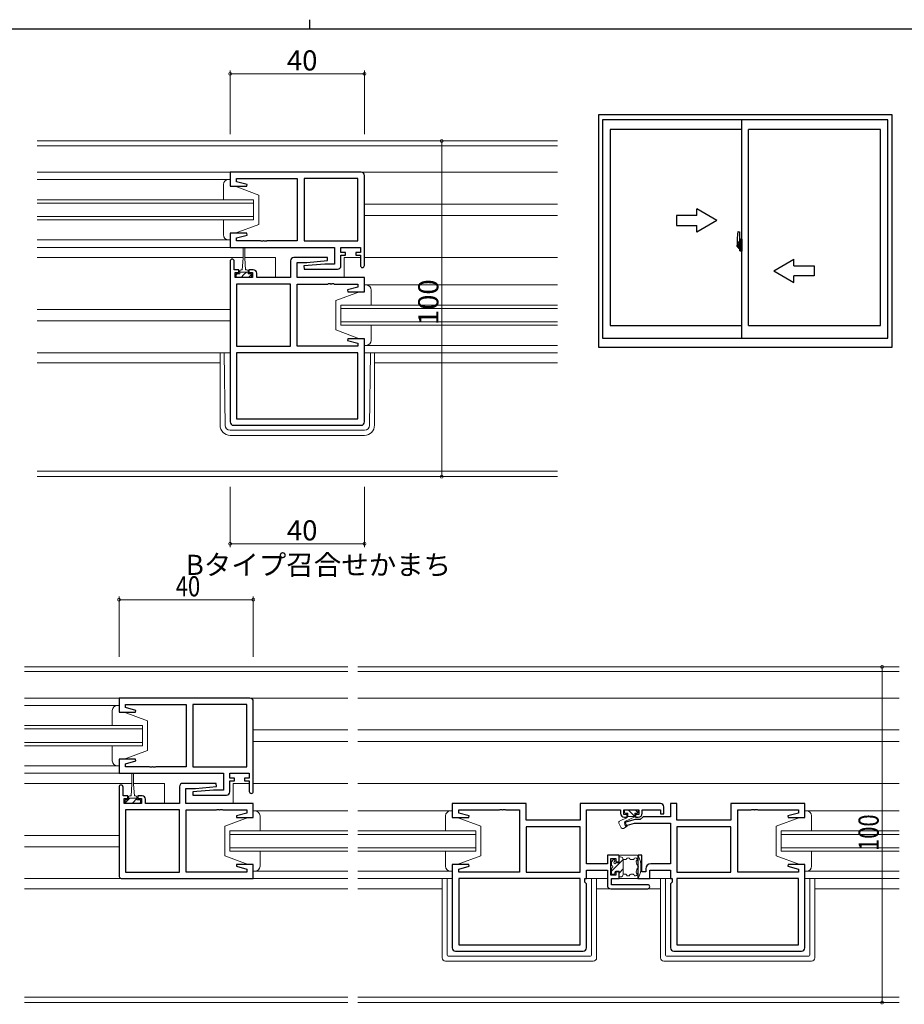
# Model space of a CAD drawing. Extents: x 0 to 793, y 0 to 564.
# Drawn here: x 301 to 565, y 271 to 564 of the extents above; entities that cross this region are included whole.
import ezdxf

# ---------------------------------------------------------------- set-up
doc = ezdxf.new("R2010")
doc.units = 0
doc.linetypes.add('YCENTER_1', pattern=[13, 10, -1, 1, -1])
for name, color, linetype in [('USER1', 3, 'CONTINUOUS'), ('YKK_A1', 4, 'CONTINUOUS'), ('YKK_ZWAK', 7, 'CONTINUOUS')]:
    doc.layers.add(name, color=color, linetype=linetype)
for name, color, linetype, lineweight in [('YKK_11', 7, 'CONTINUOUS', 30), ('YKK_12', 2, 'CONTINUOUS', 13), ('YKK_13', 4, 'CONTINUOUS', 13), ('YKK_D', 6, 'CONTINUOUS', 13)]:
    doc.layers.add(name, color=color, linetype=linetype, lineweight=lineweight)
doc.styles.get("Standard").update_dxf_attribs({"font": 'ROMANS.SHX', "bigfont": 'EXTFONT.SHX'})

# ---------------------------------------------------------------- blocks, each defined once
blk = doc.blocks.new('A201')
at = {"layer": 'YKK_ZWAK', "color": 8, "linetype": 'Continuous'}
blk.add_line((296.01, 412), (296.01, 410), dxfattribs=at)
at = {"layer": 'YKK_ZWAK', "color": 254, "linetype": 'Continuous'}
blk.add_line((571, 410), (21, 410), dxfattribs=at)

msp = doc.modelspace()

# ---------------------------------------------------------------- linework, layer by layer
at = {"layer": 'YKK_11', "color": 0, "linetype": 'ByBlock', "lineweight": -2, "ltscale": 0.5}
for p, q in [((403.15, 518.77), (364.15, 518.77)), ((364.15, 518.77), (364.15, 514.57)), ((366.08, 516.84), (384.15, 516.84)), ((366.08, 515.92), (366.08, 516.84)), ((384.15, 516.84), (384.15, 498.3)), ((386.15, 516.84), (386.15, 498.3)), ((402.22, 516.84), (386.15, 516.84)), ((402.22, 498.3), (402.22, 516.84)), ((402.22, 498.3), (402.22, 516.84)), ((404.15, 490.97), (404.15, 517.77)), ((364.15, 514.57), (369.12, 514.57)), ((369.18, 515.09), (366.08, 515.92)), ((369.12, 514.57), (369.18, 515.09)), ((369.12, 500.57), (364.15, 500.57)), ((364.15, 500.57), (364.15, 496.37)), ((366.08, 499.22), (369.18, 500.05)), ((366.08, 498.3), (366.08, 499.22)), ((369.18, 500.05), (369.12, 500.57)), ((364.15, 496.37), (395.22, 496.37)), ((373.2, 498.3), (366.08, 498.3)), ((373.38, 498.18), (373.2, 498.3)), ((373.93, 498.18), (373.38, 498.18)), ((374.11, 498.3), (373.93, 498.18)), ((374.2, 498.3), (374.11, 498.3)), ((374.38, 498.18), (374.2, 498.3)), ((374.93, 498.18), (374.38, 498.18)), ((375.11, 498.3), (374.93, 498.18)), ((384.15, 498.3), (375.11, 498.3)), ((386.15, 498.3), (402.22, 498.3)), ((395.22, 496.37), (395.22, 491.37)), ((397.15, 496.37), (402.95, 496.37)), ((397.15, 494.87), (397.15, 496.37)), ((402.95, 496.37), (402.95, 494.87)), ((393.13, 493.37), (383.15, 493.37)), ((393.17, 492.42), (393.13, 493.37)), ((398.55, 494.87), (397.15, 494.87)), ((397.15, 494.07), (398.55, 494.07)), ((397.15, 490.87), (397.15, 494.07)), ((398.55, 494.07), (398.55, 494.87)), ((402.95, 494.87), (401.55, 494.87)), ((401.55, 494.87), (401.55, 494.07)), ((401.55, 494.07), (402.95, 494.07)), ((402.95, 494.07), (402.95, 490.97)), ((364.15, 492.27), (364.15, 444.37)), ((365.35, 489.67), (365.35, 492.27)), ((382.15, 492.37), (382.15, 487.37)), ((384.08, 487.37), (384.08, 491.87)), ((384.08, 491.87), (386.96, 491.87)), ((392.35, 491.37), (386.13, 490.83)), ((386.13, 490.83), (386.18, 489.87)), ((386.18, 489.87), (396.15, 489.87)), ((386.96, 491.87), (393.17, 492.42)), ((395.22, 491.37), (392.35, 491.37)), ((366.75, 489.67), (365.35, 489.67)), ((365.65, 488.87), (366.75, 488.87)), ((365.65, 487.37), (365.65, 488.87)), ((370.85, 487.37), (365.65, 487.37)), ((366.75, 488.87), (366.75, 489.67)), ((371.05, 489.67), (369.75, 489.67)), ((369.75, 489.67), (369.75, 488.87)), ((369.75, 488.87), (370.85, 488.87)), ((370.85, 488.87), (370.85, 487.37)), ((372.05, 487.37), (372.05, 488.67)), ((382.15, 487.37), (372.05, 487.37)), ((404.15, 487.37), (384.08, 487.37)), ((404.15, 483.17), (404.15, 487.37)), ((382.15, 485.44), (366.08, 485.44)), ((366.08, 485.44), (366.08, 466.9)), ((382.15, 466.9), (382.15, 485.44)), ((382.15, 466.9), (382.15, 485.44)), ((384.15, 466.9), (384.15, 485.44)), ((384.15, 485.44), (393.2, 485.44)), ((393.2, 485.44), (393.38, 485.56)), ((393.38, 485.56), (393.93, 485.56)), ((393.93, 485.56), (394.11, 485.44)), ((394.11, 485.44), (394.2, 485.44)), ((394.2, 485.44), (394.38, 485.56)), ((394.38, 485.56), (394.93, 485.56)), ((394.93, 485.56), (395.11, 485.44)), ((395.11, 485.44), (402.22, 485.44)), ((402.22, 484.52), (399.13, 483.69)), ((402.22, 485.44), (402.22, 484.52)), ((399.13, 483.69), (399.19, 483.17)), ((399.19, 483.17), (404.15, 483.17)), ((366.08, 466.9), (382.15, 466.9)), ((402.22, 466.9), (384.15, 466.9)), ((399.19, 469.17), (399.13, 468.65)), ((399.13, 468.65), (402.22, 467.82)), ((404.15, 469.17), (399.19, 469.17)), ((402.22, 467.82), (402.22, 466.9)), ((404.15, 444.37), (404.15, 469.17)), ((366.08, 464.97), (366.08, 445.3)), ((402.22, 464.97), (366.08, 464.97)), ((402.22, 464.97), (366.08, 464.97)), ((402.22, 445.3), (402.22, 464.97)), ((365.15, 443.37), (403.15, 443.37)), ((366.08, 445.3), (402.22, 445.3)), ((370.05, 362.1), (331.05, 362.1)), ((331.05, 362.1), (331.05, 357.9)), ((371.05, 334.3), (371.05, 361.1)), ((331.05, 357.9), (336.01, 357.9)), ((332.98, 360.17), (351.05, 360.17)), ((332.98, 359.25), (332.98, 360.17)), ((336.08, 358.42), (332.98, 359.25)), ((336.01, 357.9), (336.08, 358.42)), ((351.05, 360.17), (351.05, 341.63)), ((369.12, 360.17), (353.05, 360.17)), ((353.05, 360.17), (353.05, 341.63)), ((369.12, 341.63), (369.12, 360.17)), ((369.12, 341.63), (369.12, 360.17)), ((336.01, 343.9), (331.05, 343.9)), ((331.05, 343.9), (331.05, 339.7)), ((332.98, 342.55), (336.08, 343.38)), ((336.08, 343.38), (336.01, 343.9)), ((332.98, 341.63), (332.98, 342.55)), ((340.09, 341.63), (332.98, 341.63)), ((340.28, 341.51), (340.09, 341.63)), ((340.82, 341.51), (340.28, 341.51)), ((341.01, 341.63), (340.82, 341.51)), ((341.09, 341.63), (341.01, 341.63)), ((341.28, 341.51), (341.09, 341.63)), ((341.82, 341.51), (341.28, 341.51)), ((342.01, 341.63), (341.82, 341.51)), ((351.05, 341.63), (342.01, 341.63)), ((353.05, 341.63), (369.12, 341.63)), ((331.05, 339.7), (362.12, 339.7)), ((362.12, 339.7), (362.12, 334.7)), ((364.05, 339.7), (369.85, 339.7)), ((364.05, 338.2), (364.05, 339.7)), ((365.45, 338.2), (364.05, 338.2)), ((364.05, 334.2), (364.05, 337.4)), ((364.05, 337.4), (365.45, 337.4)), ((365.45, 337.4), (365.45, 338.2)), ((368.45, 338.2), (368.45, 337.4)), ((369.85, 338.2), (368.45, 338.2)), ((368.45, 337.4), (369.85, 337.4)), ((369.85, 339.7), (369.85, 338.2)), ((369.85, 337.4), (369.85, 334.3)), ((331.05, 335.6), (331.05, 309.3)), ((332.25, 333), (332.25, 335.6)), ((349.05, 335.7), (349.05, 330.7)), ((360.03, 336.7), (350.05, 336.7)), ((350.98, 335.2), (353.86, 335.2)), ((350.98, 330.7), (350.98, 335.2)), ((359.24, 334.7), (353.03, 334.16)), ((353.86, 335.2), (360.07, 335.74)), ((362.12, 334.7), (359.24, 334.7)), ((360.07, 335.74), (360.03, 336.7)), ((333.65, 333), (332.25, 333)), ((332.55, 332.2), (333.65, 332.2)), ((332.55, 330.7), (332.55, 332.2)), ((333.65, 332.2), (333.65, 333)), ((336.65, 333), (336.65, 332.2)), ((337.95, 333), (336.65, 333)), ((336.65, 332.2), (337.75, 332.2)), ((337.75, 332.2), (337.75, 330.7)), ((338.95, 330.7), (338.95, 332)), ((353.03, 334.16), (353.07, 333.2)), ((353.07, 333.2), (363.05, 333.2)), ((337.75, 330.7), (332.55, 330.7)), ((349.05, 328.77), (332.98, 328.77)), ((332.98, 328.77), (332.98, 310.23)), ((349.05, 330.7), (338.95, 330.7)), ((349.05, 310.23), (349.05, 328.77)), ((349.05, 310.23), (349.05, 328.77)), ((371.05, 330.7), (350.98, 330.7)), ((351.05, 310.23), (351.05, 328.77)), ((351.05, 328.77), (360.09, 328.77)), ((360.09, 328.77), (360.28, 328.89)), ((360.28, 328.89), (360.82, 328.89)), ((360.82, 328.89), (361.01, 328.77)), ((361.01, 328.77), (361.09, 328.77)), ((361.09, 328.77), (361.28, 328.89)), ((361.28, 328.89), (361.82, 328.89)), ((361.82, 328.89), (362.01, 328.77)), ((362.01, 328.77), (369.12, 328.77)), ((369.12, 328.77), (369.12, 327.85)), ((371.05, 326.5), (371.05, 330.7)), ((452.3, 330.7), (430.3, 330.7)), ((430.3, 330.7), (430.3, 326.5)), ((432.23, 328.77), (444.34, 328.77)), ((432.23, 327.85), (432.23, 328.77)), ((444.34, 328.77), (444.53, 328.89)), ((444.53, 328.89), (445.07, 328.89)), ((445.07, 328.89), (445.26, 328.77)), ((445.26, 328.77), (445.34, 328.77)), ((445.34, 328.77), (445.53, 328.89)), ((445.53, 328.89), (446.07, 328.89)), ((446.07, 328.89), (446.26, 328.77)), ((446.26, 328.77), (450.3, 328.77)), ((450.3, 328.77), (450.3, 310.23)), ((452.3, 325.7), (452.3, 330.7)), ((468.37, 330.7), (468.37, 325.7)), ((492.3, 330.7), (468.37, 330.7)), ((470.3, 312.73), (470.3, 328.77)), ((470.3, 328.77), (480.4, 328.77)), ((480.4, 328.77), (480.4, 327.8)), ((481.4, 328.77), (485.9, 328.77)), ((481.4, 327.4), (481.4, 328.77)), ((485.9, 328.77), (485.9, 327.4)), ((486.9, 328.77), (492.3, 328.77)), ((486.9, 327.8), (486.9, 328.77)), ((492.3, 328.77), (492.3, 327.6)), ((493.3, 327.6), (493.3, 329.7)), ((495.3, 330.7), (495.3, 326.73)), ((497.23, 330.7), (495.3, 330.7)), ((497.23, 325.7), (497.23, 330.7)), ((535.3, 330.7), (513.3, 330.7)), ((513.3, 330.7), (513.3, 325.7)), ((515.3, 310.23), (515.3, 328.77)), ((515.3, 328.77), (519.34, 328.77)), ((519.34, 328.77), (519.53, 328.89)), ((519.53, 328.89), (520.07, 328.89)), ((520.07, 328.89), (520.26, 328.77)), ((520.26, 328.77), (520.34, 328.77)), ((520.34, 328.77), (520.53, 328.89)), ((520.53, 328.89), (521.07, 328.89)), ((521.07, 328.89), (521.26, 328.77)), ((521.26, 328.77), (533.37, 328.77)), ((533.37, 328.77), (533.37, 327.85)), ((535.3, 326.5), (535.3, 330.7)), ((369.12, 327.85), (366.02, 327.02)), ((366.02, 327.02), (366.09, 326.5)), ((366.09, 326.5), (371.05, 326.5)), ((430.3, 326.5), (435.26, 326.5)), ((435.33, 327.02), (432.23, 327.85)), ((435.26, 326.5), (435.33, 327.02)), ((468.37, 325.7), (452.3, 325.7)), ((482.4, 327.4), (481.4, 327.4)), ((484.81, 325.9), (481.57, 325.03)), ((481.6, 326.6), (482.4, 326.6)), ((482.4, 326.6), (482.4, 327.4)), ((486.3, 325.9), (484.81, 325.9)), ((484.9, 327.4), (484.9, 326.6)), ((485.9, 327.4), (484.9, 327.4)), ((484.9, 326.6), (485.7, 326.6)), ((487.13, 326.73), (486.3, 325.9)), ((495.3, 326.73), (487.13, 326.73)), ((492.3, 327.6), (493.3, 327.6)), ((513.3, 325.7), (497.23, 325.7)), ((533.37, 327.85), (530.27, 327.02)), ((530.27, 327.02), (530.34, 326.5)), ((530.34, 326.5), (535.3, 326.5)), ((468.37, 323.77), (452.3, 323.77)), ((468.37, 323.77), (452.3, 323.77)), ((452.3, 323.77), (452.3, 310.23)), ((468.37, 310.23), (468.37, 323.77)), ((481.57, 325.03), (481.83, 324.07)), ((481.83, 324.07), (484.56, 324.8)), ((484.56, 324.8), (495.3, 324.8)), ((495.3, 324.8), (495.3, 312.73)), ((513.3, 323.77), (497.23, 323.77)), ((513.3, 323.77), (497.23, 323.77)), ((497.23, 323.77), (497.23, 310.23)), ((513.3, 310.23), (513.3, 323.77)), ((476.5, 315.3), (476.5, 312.73)), ((480, 315.3), (476.5, 315.3)), ((477.5, 314.3), (479, 314.3)), ((477.5, 309.3), (477.5, 314.3)), ((479, 314.3), (479, 313.3)), ((480, 313.3), (480, 315.3)), ((485.6, 315.3), (485.6, 308.3)), ((486.8, 315.3), (485.6, 315.3)), ((486.8, 310.3), (486.8, 315.3)), ((366.09, 312.5), (366.02, 311.98)), ((366.02, 311.98), (369.12, 311.15)), ((371.05, 312.5), (366.09, 312.5)), ((369.12, 311.15), (369.12, 310.23)), ((371.05, 308.3), (371.05, 312.5)), ((430.3, 312.5), (430.3, 287.7)), ((435.26, 312.5), (430.3, 312.5)), ((432.23, 311.15), (435.33, 311.98)), ((432.23, 310.23), (432.23, 311.15)), ((435.33, 311.98), (435.26, 312.5)), ((476.5, 312.73), (470.3, 312.73)), ((479, 313.3), (480, 313.3)), ((487.9, 311.23), (487.9, 310.3)), ((495.3, 312.73), (489.4, 312.73)), ((530.34, 312.5), (530.27, 311.98)), ((530.27, 311.98), (533.37, 311.15)), ((535.3, 312.5), (530.34, 312.5)), ((533.37, 311.15), (533.37, 310.23)), ((535.3, 287.7), (535.3, 312.5)), ((332.05, 308.3), (371.05, 308.3)), ((332.98, 310.23), (349.05, 310.23)), ((369.12, 310.23), (351.05, 310.23)), ((450.3, 310.23), (432.23, 310.23)), ((468.37, 308.3), (432.23, 308.3)), ((468.37, 308.3), (432.23, 308.3)), ((432.23, 308.3), (432.23, 288.63)), ((452.3, 310.23), (468.37, 310.23)), ((468.37, 288.63), (468.37, 308.3)), ((469.77, 308.3), (470.3, 308.3)), ((469.77, 307.3), (469.77, 308.3)), ((470.3, 310.8), (476.5, 310.8)), ((470.3, 308.3), (470.3, 310.8)), ((476.5, 310.8), (476.5, 306.3)), ((479, 309.3), (477.5, 309.3)), ((477.7, 306.5), (477.7, 308.3)), ((477.7, 308.3), (480, 308.3)), ((479, 310.3), (479, 309.3)), ((480, 310.3), (479, 310.3)), ((480, 308.3), (480, 310.3)), ((485.6, 308.3), (489.1, 308.3)), ((487.9, 310.3), (486.8, 310.3)), ((489.1, 310.8), (495.3, 310.8)), ((489.1, 308.3), (489.1, 310.8)), ((495.3, 310.8), (495.3, 308.3)), ((495.3, 308.3), (495.83, 308.3)), ((495.83, 308.3), (495.83, 307.3)), ((497.23, 310.23), (513.3, 310.23)), ((533.37, 308.3), (497.23, 308.3)), ((533.37, 308.3), (497.23, 308.3)), ((497.23, 308.3), (497.23, 288.63)), ((533.37, 310.23), (515.3, 310.23)), ((533.37, 288.63), (533.37, 308.3)), ((470.3, 306.77), (469.77, 307.3)), ((470.3, 287.7), (470.3, 306.77)), ((477.5, 305.3), (488.5, 305.3)), ((488.5, 306.5), (477.7, 306.5)), ((495.83, 307.3), (495.3, 306.77)), ((495.3, 306.77), (495.3, 287.7)), ((432.23, 288.63), (468.37, 288.63)), ((497.23, 288.63), (533.37, 288.63)), ((431.3, 286.7), (469.3, 286.7)), ((496.3, 286.7), (534.3, 286.7))]:
    msp.add_line(p, q, dxfattribs=at)
for centre, radius, start, end in [((403.15, 517.77), 1, 0, 90), ((364.75, 492.27), 0.6, 360, 180), ((383.15, 492.37), 1, 90, 180), ((396.15, 490.87), 1, 270, 360), ((403.55, 490.97), 0.6, 180, 0), ((371.05, 488.67), 1, 0, 90), ((365.15, 444.37), 1, 180, 270), ((403.15, 444.37), 1, 270, 360), ((370.05, 361.1), 1, 0, 90), ((331.65, 335.6), 0.6, 360, 180), ((350.05, 335.7), 1, 90, 180), ((337.95, 332), 1, 0, 90), ((363.05, 334.2), 1, 270, 360), ((370.45, 334.3), 0.6, 180, 0), ((492.3, 329.7), 1, 0, 90), ((481.6, 327.8), 1.2, 180, 270), ((485.7, 327.8), 1.2, 270, 360), ((489.4, 311.23), 1.5, 90, 180), ((332.05, 309.3), 1, 180, 270), ((477.5, 306.3), 1, 180, 270), ((488.5, 305.9), 0.6, 270, 90), ((431.3, 287.7), 1, 180, 270), ((469.3, 287.7), 1, 270, 360), ((496.3, 287.7), 1, 180, 270), ((534.3, 287.7), 1, 270, 360)]:
    msp.add_arc(centre, radius, start, end, dxfattribs=at)
at = {"layer": 'YKK_12', "ltscale": 1.5}
for p, q in [((306.65, 528.07), (461.65, 528.07)), ((461.65, 526.67), (306.65, 526.67)), ((306.65, 518.77), (364.65, 518.77)), ((403.15, 518.77), (461.65, 518.77)), ((371.15, 510.57), (306.65, 510.57)), ((371.15, 504.57), (371.15, 510.57)), ((306.65, 509.57), (371.15, 509.57)), ((404.15, 509.27), (461.65, 509.27)), ((371.15, 505.57), (306.65, 505.57)), ((306.65, 504.57), (371.15, 504.57)), ((404.15, 505.87), (461.65, 505.87)), ((364.65, 496.37), (306.65, 496.37)), ((306.65, 493.37), (368, 493.37)), ((368.5, 493.37), (377.65, 493.37)), ((377.65, 493.37), (377.65, 487.37)), ((398.15, 493.37), (398.15, 487.37)), ((398.15, 493.37), (402.95, 493.37)), ((404.15, 493.37), (461.65, 493.37)), ((461.65, 479.17), (397.15, 479.17)), ((397.15, 479.17), (397.15, 473.17)), ((397.15, 478.17), (461.65, 478.17)), ((306.65, 477.87), (364.15, 477.87)), ((306.65, 474.47), (364.15, 474.47)), ((461.65, 474.17), (397.15, 474.17)), ((397.15, 473.17), (461.65, 473.17)), ((404.15, 464.97), (461.65, 464.97)), ((306.65, 461.97), (361.15, 461.97)), ((407.15, 461.97), (461.65, 461.97)), ((461.65, 429.7), (306.65, 429.7)), ((306.65, 428.07), (461.65, 428.07)), ((302.93, 371.4), (399.18, 371.4)), ((399.18, 370), (302.93, 370)), ((402.18, 371.4), (563.43, 371.4)), ((563.43, 370), (402.18, 370)), ((302.93, 362.1), (399.18, 362.1)), ((402.18, 362.1), (563.43, 362.1)), ((338.05, 353.9), (302.93, 353.9)), ((302.93, 352.9), (338.05, 352.9)), ((338.05, 347.9), (338.05, 353.9)), ((371.05, 352.6), (399.18, 352.6)), ((402.18, 352.6), (563.43, 352.6)), ((371.05, 349.2), (399.18, 349.2)), ((402.18, 349.2), (563.43, 349.2)), ((338.05, 348.9), (302.93, 348.9)), ((302.93, 347.9), (338.05, 347.9)), ((331.55, 339.7), (302.93, 339.7)), ((302.93, 336.7), (334.9, 336.7)), ((335.4, 336.7), (344.55, 336.7)), ((344.55, 336.7), (344.55, 330.7)), ((365.05, 336.7), (369.85, 336.7)), ((365.05, 336.7), (365.05, 330.7)), ((371.05, 336.7), (399.18, 336.7)), ((402.18, 336.7), (563.43, 336.7)), ((302.93, 321.2), (331.05, 321.2)), ((399.18, 322.5), (364.05, 322.5)), ((364.05, 322.5), (364.05, 316.5)), ((364.05, 321.5), (399.18, 321.5)), ((437.3, 322.5), (402.18, 322.5)), ((402.18, 321.5), (437.3, 321.5)), ((437.3, 316.5), (437.3, 322.5)), ((563.43, 322.5), (528.3, 322.5)), ((528.3, 322.5), (528.3, 316.5)), ((528.3, 321.5), (563.43, 321.5)), ((302.93, 317.8), (331.05, 317.8)), ((399.18, 317.5), (364.05, 317.5)), ((437.3, 317.5), (402.18, 317.5)), ((563.43, 317.5), (528.3, 317.5)), ((364.05, 316.5), (399.18, 316.5)), ((402.18, 316.5), (437.3, 316.5)), ((528.3, 316.5), (563.43, 316.5)), ((370.55, 308.3), (399.18, 308.3)), ((402.18, 308.3), (430.3, 308.3)), ((535.3, 308.3), (563.43, 308.3)), ((302.93, 305.3), (399.18, 305.3)), ((402.18, 305.3), (427.3, 305.3)), ((473.3, 305.3), (492.3, 305.3)), ((538.3, 305.3), (563.43, 305.3)), ((399.18, 273.03), (302.93, 273.03)), ((563.43, 273.03), (402.18, 273.03)), ((302.93, 271.4), (399.18, 271.4)), ((402.18, 271.4), (563.43, 271.4))]:
    msp.add_line(p, q, dxfattribs=at)
at = {"layer": 'YKK_13', "ltscale": 1.5}
for p, q in [((306.65, 516.57), (364.15, 516.57)), ((363.65, 516.57), (364.15, 516.57)), ((364.15, 516.57), (364.15, 514.57)), ((362.15, 510.57), (362.15, 515.07)), ((364.15, 514.57), (365.65, 514.57)), ((365.65, 514.57), (372.65, 511.97)), ((372.65, 511.97), (372.65, 503.17)), ((362.15, 500.07), (362.15, 504.57)), ((365.65, 500.57), (372.65, 503.17)), ((364.15, 500.57), (364.15, 498.57)), ((365.65, 500.57), (364.15, 500.57)), ((364.15, 498.57), (306.65, 498.57)), ((364.15, 498.57), (363.65, 498.57)), ((368, 496.12), (368, 493.17)), ((368.5, 493.17), (368.5, 496.12)), ((368, 493.17), (367.75, 489.67)), ((368.5, 493.17), (368.75, 489.67)), ((367, 488.47), (365.95, 488.47)), ((366.24, 488.47), (365.95, 488.18)), ((365.95, 488.47), (365.95, 487.37)), ((365.95, 487.37), (370.55, 487.37)), ((367, 488.47), (367, 489.27)), ((369.5, 488.97), (367, 488.97)), ((368.25, 488.24), (367.39, 487.37)), ((367.4, 489.67), (367.75, 489.67)), ((368.99, 488.97), (368.25, 488.24)), ((368.75, 489.67), (369.1, 489.67)), ((369.5, 489.27), (369.5, 488.47)), ((370.55, 488.47), (369.5, 488.47)), ((370.55, 488.29), (369.63, 487.37)), ((370.55, 487.37), (370.55, 488.47)), ((404.15, 485.17), (461.65, 485.17)), ((404.15, 485.17), (404.15, 483.17)), ((404.65, 485.17), (404.15, 485.17)), ((402.65, 483.17), (395.65, 480.57)), ((404.15, 483.17), (402.65, 483.17)), ((406.15, 479.17), (406.15, 483.67)), ((395.65, 480.57), (395.65, 471.77)), ((406.15, 468.67), (406.15, 473.17)), ((402.65, 469.17), (395.65, 471.77)), ((402.65, 469.17), (404.15, 469.17)), ((404.15, 469.17), (404.15, 467.17)), ((404.15, 467.17), (461.65, 467.17)), ((404.15, 467.17), (404.65, 467.17)), ((306.65, 464.97), (364.15, 464.97)), ((306.65, 464.97), (364.15, 464.97)), ((361.15, 464.97), (361.15, 443.37)), ((362.64, 443.35), (362.38, 464.97)), ((405.67, 443.35), (405.93, 464.97)), ((407.15, 464.97), (407.15, 443.37)), ((364.14, 441.87), (404.17, 441.87)), ((404.15, 440.37), (364.15, 440.37)), ((302.93, 359.9), (331.05, 359.9)), ((329.05, 353.9), (329.05, 358.4)), ((330.55, 359.9), (331.05, 359.9)), ((331.05, 359.9), (331.05, 357.9)), ((331.05, 357.9), (332.55, 357.9)), ((332.55, 357.9), (339.55, 355.3)), ((339.55, 355.3), (339.55, 346.5)), ((329.05, 343.4), (329.05, 347.9)), ((332.55, 343.9), (339.55, 346.5)), ((332.55, 343.9), (331.05, 343.9)), ((331.05, 343.9), (331.05, 341.9)), ((331.05, 341.9), (302.93, 341.9)), ((331.05, 341.9), (330.55, 341.9)), ((334.9, 339.45), (334.9, 336.5)), ((335.4, 336.5), (335.4, 339.45)), ((334.9, 336.5), (334.65, 333)), ((335.4, 336.5), (335.65, 333)), ((333.78, 331.8), (332.85, 330.87)), ((332.85, 331.8), (332.85, 330.7)), ((333.9, 331.8), (332.85, 331.8)), ((333.9, 331.8), (333.9, 332.6)), ((336.4, 332.3), (333.9, 332.3)), ((334.28, 332.3), (333.9, 331.92)), ((334.3, 333), (334.65, 333)), ((336.4, 332.18), (335.15, 330.93)), ((335.65, 333), (336, 333)), ((336.4, 332.6), (336.4, 331.8)), ((337.45, 331.8), (336.4, 331.8)), ((337.45, 330.7), (337.45, 331.8)), ((332.85, 330.7), (337.45, 330.7)), ((335.15, 330.93), (334.92, 330.7)), ((337.45, 330.98), (337.17, 330.7)), ((485.4, 328.8), (481.9, 328.8)), ((482.7, 328.8), (484.7, 326.8)), ((484.82, 328.8), (485.66, 327.95)), ((369.55, 326.5), (362.55, 323.9)), ((369.55, 326.5), (362.55, 323.9)), ((371.05, 326.5), (369.55, 326.5)), ((371.05, 326.5), (369.55, 326.5)), ((371.05, 328.5), (399.18, 328.5)), ((371.05, 328.5), (371.05, 326.5)), ((371.05, 328.5), (371.05, 326.5)), ((371.55, 328.5), (371.05, 328.5)), ((371.55, 328.5), (371.05, 328.5)), ((373.05, 322.5), (373.05, 327)), ((373.05, 322.9), (373.05, 327)), ((402.18, 328.5), (430.3, 328.5)), ((428.3, 322.5), (428.3, 327)), ((429.8, 328.5), (430.3, 328.5)), ((430.3, 328.5), (430.3, 326.5)), ((430.3, 326.5), (431.8, 326.5)), ((431.8, 326.5), (438.8, 323.9)), ((482.33, 326.47), (480.19, 325.48)), ((481.6, 328.5), (481.6, 328.1)), ((481.7, 325.3), (484.7, 326.7)), ((481.9, 327.8), (482.6, 327.8)), ((482.6, 327.8), (482.6, 326.8)), ((482.6, 326.8), (484.7, 326.8)), ((484.7, 327.8), (484.7, 326.7)), ((484.7, 327.8), (485.4, 327.8)), ((485.7, 328.1), (485.7, 328.5)), ((533.8, 326.5), (526.8, 323.9)), ((533.8, 326.5), (526.8, 323.9)), ((535.3, 326.5), (533.8, 326.5)), ((535.3, 326.5), (533.8, 326.5)), ((535.3, 328.5), (563.43, 328.5)), ((535.3, 328.5), (535.3, 326.5)), ((535.3, 328.5), (535.3, 326.5)), ((535.8, 328.5), (535.3, 328.5)), ((535.8, 328.5), (535.3, 328.5)), ((537.3, 322.5), (537.3, 327)), ((537.3, 322.9), (537.3, 327)), ((362.55, 323.9), (362.55, 315.1)), ((362.55, 323.9), (362.55, 315.1)), ((438.8, 323.9), (438.8, 315.1)), ((479.95, 324.81), (480.56, 323.49)), ((481.27, 323.27), (482.35, 323.89)), ((481.7, 325.3), (482.35, 323.89)), ((526.8, 323.9), (526.8, 315.1)), ((526.8, 323.9), (526.8, 315.1)), ((369.55, 312.5), (362.55, 315.1)), ((369.55, 312.5), (362.55, 315.1)), ((373.05, 312), (373.05, 316.5)), ((373.05, 312), (373.05, 316.1)), ((428.3, 312), (428.3, 316.5)), ((431.8, 312.5), (438.8, 315.1)), ((477.7, 310.51), (481.2, 314.01)), ((477.7, 313.34), (478.36, 314)), ((478.19, 313.91), (477.79, 313.51)), ((480, 313.05), (480, 315)), ((480, 314.8), (480.4, 314.8)), ((485.3, 315.3), (480.3, 315.3)), ((481.96, 314), (481.2, 314)), ((481.2, 309.6), (481.2, 314)), ((484.15, 314), (483.44, 314)), ((533.8, 312.5), (526.8, 315.1)), ((533.8, 312.5), (526.8, 315.1)), ((537.3, 312), (537.3, 316.5)), ((537.3, 312), (537.3, 316.1)), ((369.55, 312.5), (371.05, 312.5)), ((369.55, 312.5), (371.05, 312.5)), ((371.05, 312.5), (371.05, 310.5)), ((371.05, 312.5), (371.05, 310.5)), ((431.8, 312.5), (430.3, 312.5)), ((430.3, 312.5), (430.3, 310.5)), ((477.7, 313.3), (477.7, 312.2)), ((477.7, 311.4), (477.7, 309.9)), ((478.7, 313.7), (478.7, 313.57)), ((480, 313.05), (479.22, 313.05)), ((480, 309.98), (481.2, 311.18)), ((533.8, 312.5), (535.3, 312.5)), ((533.8, 312.5), (535.3, 312.5)), ((535.3, 312.5), (535.3, 310.5)), ((535.3, 312.5), (535.3, 310.5)), ((302.93, 308.3), (332.05, 308.3)), ((371.05, 310.5), (399.18, 310.5)), ((371.05, 310.5), (371.55, 310.5)), ((371.05, 310.5), (371.55, 310.5)), ((430.3, 310.5), (402.18, 310.5)), ((427.3, 308.3), (427.3, 284.7)), ((428.8, 308.3), (428.8, 285.5)), ((430.3, 310.5), (429.8, 310.5)), ((470.3, 308.3), (473.3, 308.3)), ((471.8, 308.3), (471.8, 285.5)), ((473.3, 308.3), (473.3, 284.7)), ((476.5, 308.3), (473.3, 308.3)), ((478, 309.6), (478.4, 309.6)), ((478.7, 309.9), (478.7, 310.25)), ((479, 310.55), (480, 310.55)), ((480, 308.6), (480, 310.55)), ((480, 308.8), (480.4, 308.8)), ((485.3, 308.3), (480.3, 308.3)), ((481.96, 309.6), (481.2, 309.6)), ((484.15, 309.6), (483.44, 309.6)), ((492.3, 308.3), (488.8, 308.3)), ((492.3, 308.3), (492.3, 284.7)), ((495.63, 308.3), (492.3, 308.3)), ((493.8, 308.3), (493.8, 285.5)), ((535.3, 310.5), (563.43, 310.5)), ((535.3, 310.5), (535.8, 310.5)), ((535.3, 310.5), (535.8, 310.5)), ((536.8, 308.3), (536.8, 285.5)), ((538.3, 308.3), (538.3, 284.7)), ((429.1, 285.2), (471.5, 285.2)), ((536.5, 285.2), (494.1, 285.2)), ((428.3, 283.7), (472.3, 283.7)), ((537.3, 283.7), (493.3, 283.7))]:
    msp.add_line(p, q, dxfattribs=at)
for centre, radius, start, end in [((363.65, 515.07), 1.5, 90, 180), ((363.65, 500.07), 1.5, 180, 270), ((368.25, 496.12), 0.25, 0, 180), ((367.4, 489.27), 0.4, 90, 180), ((369.1, 489.27), 0.4, 0, 90), ((404.65, 483.67), 1.5, 0, 90), ((404.65, 468.67), 1.5, 270, 0), ((364.15, 443.37), 3, 180, 270), ((364.14, 443.37), 1.5, 180.6875, 270), ((404.15, 443.37), 3, 270, 0), ((404.17, 443.37), 1.5, 270, 359.3125), ((330.55, 358.4), 1.5, 90, 180), ((330.55, 343.4), 1.5, 180, 270), ((335.15, 339.45), 0.25, 0, 180), ((334.3, 332.6), 0.4, 90, 180), ((336, 332.6), 0.4, 0, 90), ((481.9, 328.5), 0.3, 90, 180), ((485.4, 328.5), 0.3, 0, 90), ((371.55, 327), 1.5, 0, 90), ((371.55, 327), 1.5, 0, 90), ((429.8, 327), 1.5, 90, 180), ((481.9, 328.1), 0.3, 180, 270), ((482.12, 326.93), 0.5, 295, 345.3962), ((485.4, 328.1), 0.3, 270, 0), ((535.8, 327), 1.5, 0, 90), ((535.8, 327), 1.5, 0, 90), ((480.4, 325.02), 0.5, 115.0001, 205), ((481.02, 323.7), 0.5, 205, 300), ((478.4, 313.7), 0.3, 0, 135), ((480.3, 315), 0.3, 90, 180), ((480.4, 314), 0.8, 0, 90), ((481.96, 314.3), 0.3, 270, 337.9757), ((482.7, 314), 0.5, 22.0243, 157.9757), ((483.44, 314.3), 0.3, 202.0243, 270), ((484.15, 314.3), 0.3, 270, 337.9757), ((484.89, 314), 0.5, 309.7877, 157.9757), ((485.3, 314.8), 0.5, 26.268, 90), ((479.22, 311.8), 7.28, 333.732, 26.268), ((371.55, 312), 1.5, 270, 0), ((371.55, 312), 1.5, 270, 0), ((429.8, 312), 1.5, 180, 270), ((478, 313.3), 0.3, 135, 180), ((477.7, 311.8), 0.4, 270, 90), ((478.7, 313.05), 0.3, 120, 270), ((478.4, 313.57), 0.3, 300, 0), ((478.7, 313.05), 0.3, 270, 330), ((479.22, 312.75), 0.3, 90, 150), ((485.4, 313.39), 0.3, 129.7877, 194.3905), ((479.22, 311.8), 6.08, 6.8281, 14.3905), ((479.22, 311.8), 6.08, 345.6095, 353.1719), ((485.55, 312.56), 0.3, 186.8281, 251.4309), ((485.55, 311.04), 0.3, 108.5691, 173.1719), ((485.3, 311.8), 0.5, 288.5691, 71.4309), ((535.8, 312), 1.5, 270, 0), ((535.8, 312), 1.5, 270, 0), ((478, 309.9), 0.3, 180, 270), ((478.4, 309.9), 0.3, 270, 0), ((479, 310.25), 0.3, 90, 180), ((480.3, 308.6), 0.3, 180, 270), ((480.4, 309.6), 0.8, 270, 0), ((481.96, 309.3), 0.3, 22.0243, 90), ((482.7, 309.6), 0.5, 202.0243, 337.9757), ((483.44, 309.3), 0.3, 90, 157.9757), ((484.15, 309.3), 0.3, 22.0243, 90), ((484.89, 309.6), 0.5, 202.0243, 50.2123), ((485.4, 310.21), 0.3, 165.6095, 230.2123), ((485.3, 308.8), 0.5, 270, 333.732), ((428.3, 284.7), 1, 180, 270), ((429.1, 285.5), 0.3, 180, 270), ((471.5, 285.5), 0.3, 270, 0), ((472.3, 284.7), 1, 270, 0), ((493.3, 284.7), 1, 180, 270), ((494.1, 285.5), 0.3, 180, 270), ((536.5, 285.5), 0.3, 270, 360), ((537.3, 284.7), 1, 270, 360)]:
    msp.add_arc(centre, radius, start, end, dxfattribs=at)
at = {"layer": 'YKK_A1'}
for p, q in [((473.81, 535.87), (473.81, 466.62)), ((561.31, 535.87), (473.81, 535.87)), ((475.06, 534.37), (475.06, 469.37)), ((560.06, 534.37), (475.06, 534.37)), ((516.56, 469.37), (516.56, 534.37)), ((560.06, 469.37), (560.06, 534.37)), ((561.31, 466.62), (561.31, 535.87)), ((477.31, 531.52), (477.31, 473.07)), ((516.56, 531.52), (477.31, 531.52)), ((518.56, 473.07), (518.56, 531.52)), ((557.81, 531.52), (518.56, 531.52)), ((557.81, 473.07), (557.81, 531.52)), ((515.16, 498.77), (515.16, 496.56)), ((515.4, 501.03), (515.84, 501.04)), ((515.86, 501.02), (515.86, 497.76)), ((515.99, 498.72), (515.99, 497.82)), ((516.11, 498.77), (516.04, 498.77)), ((516.11, 498.77), (516.11, 497.82)), ((516.11, 498.75), (516.14, 498.75)), ((516.14, 498.78), (516.56, 498.79)), ((516.14, 498.78), (516.14, 497.79)), ((516.14, 498.75), (516.14, 497.79)), ((516.56, 498.79), (516.56, 495.29)), ((515.21, 496.51), (515.42, 496.5)), ((515.36, 496.85), (515.36, 497.91)), ((515.75, 497.91), (515.36, 497.91)), ((515.36, 496.8), (515.36, 496.85)), ((515.36, 496.85), (515.36, 496.85)), ((515.36, 496.81), (515.36, 496.85)), ((515.39, 496.86), (515.39, 497.84)), ((515.39, 497.84), (515.75, 497.84)), ((515.42, 496.67), (515.42, 496.5)), ((515.63, 496.67), (515.42, 496.67)), ((515.45, 496.6), (515.42, 496.6)), ((515.45, 496.55), (515.45, 496.64)), ((515.45, 496.64), (515.69, 496.64)), ((515.45, 496.42), (515.45, 496.55)), ((515.45, 496.55), (515.69, 496.55)), ((515.45, 496.41), (515.45, 496.42)), ((515.45, 496.41), (515.74, 496.41)), ((515.54, 496.13), (515.53, 496.15)), ((515.56, 496.1), (515.54, 496.13)), ((515.56, 496.15), (515.56, 496.1)), ((515.75, 496.1), (515.56, 496.1)), ((515.59, 496.18), (515.75, 496.18)), ((515.63, 496.68), (515.63, 496.64)), ((515.67, 496.68), (515.63, 496.68)), ((515.67, 497.46), (515.67, 496.64)), ((515.85, 497.46), (515.67, 497.46)), ((515.69, 497.13), (515.67, 497.13)), ((515.69, 497.02), (515.69, 497.21)), ((515.69, 497.01), (515.69, 497.02)), ((515.69, 497.01), (515.79, 497.01)), ((515.69, 496.94), (515.69, 497.01)), ((515.69, 496.94), (515.79, 496.94)), ((515.69, 496.89), (515.69, 496.94)), ((515.69, 496.7), (515.69, 496.89)), ((515.69, 496.89), (515.79, 496.89)), ((515.69, 496.7), (515.79, 496.7)), ((515.69, 496.65), (515.69, 496.7)), ((515.69, 496.65), (515.79, 496.65)), ((515.69, 496.64), (515.69, 496.65)), ((515.69, 496.64), (515.79, 496.64)), ((515.71, 496.41), (515.69, 496.42)), ((515.69, 496.42), (515.69, 496.42)), ((515.72, 496.41), (515.71, 496.41)), ((515.73, 496.41), (515.72, 496.41)), ((515.75, 496.41), (515.73, 496.41)), ((515.77, 496.41), (515.75, 496.41)), ((515.78, 496.42), (515.77, 496.41)), ((515.79, 496.6), (515.78, 496.6)), ((515.78, 496.43), (515.78, 496.43)), ((515.78, 496.43), (515.78, 496.42)), ((515.79, 497.8), (515.79, 497.46)), ((515.79, 497.63), (515.79, 497.68)), ((515.79, 497.46), (515.79, 497.24)), ((515.79, 497.46), (515.79, 497.24)), ((515.86, 497.34), (515.79, 497.34)), ((515.79, 497.24), (515.96, 497.24)), ((515.79, 497.04), (515.96, 497.04)), ((515.96, 497.02), (515.79, 497.02)), ((515.79, 497.01), (515.79, 497.02)), ((515.79, 497.01), (515.79, 496.22)), ((515.79, 496.94), (515.79, 497.01)), ((515.79, 496.89), (515.79, 496.94)), ((515.79, 496.7), (515.79, 496.89)), ((515.79, 496.87), (515.79, 496.6)), ((515.79, 496.65), (515.79, 496.7)), ((515.79, 496.64), (515.79, 496.65)), ((515.79, 496.64), (515.79, 496.51)), ((515.79, 496.51), (515.79, 496.5)), ((515.79, 496.5), (515.79, 496.45)), ((515.85, 497.76), (515.85, 497.46)), ((515.86, 497.76), (515.85, 497.76)), ((515.86, 497.8), (515.86, 497.24)), ((515.86, 497.24), (515.86, 497.59)), ((515.86, 497.3), (515.86, 497.53)), ((515.86, 496.49), (515.86, 497.02)), ((515.86, 497.02), (515.86, 496.22)), ((515.89, 497.62), (515.99, 497.62)), ((515.99, 496.47), (515.89, 496.47)), ((515.96, 497.24), (515.96, 497.04)), ((515.96, 497.04), (515.96, 497.02)), ((516.11, 497.82), (515.99, 497.82)), ((515.99, 497.45), (515.99, 497.76)), ((515.99, 497.42), (515.99, 497.45)), ((516, 497.4), (515.99, 497.42)), ((515.99, 496.67), (516, 496.69)), ((515.99, 496.64), (515.99, 496.67)), ((515.99, 496.63), (515.99, 496.64)), ((515.99, 496.32), (515.99, 496.63)), ((515.99, 495.36), (515.99, 496.27)), ((516.11, 496.27), (515.99, 496.27)), ((516.02, 497.38), (516, 497.4)), ((516, 496.69), (516.01, 496.7)), ((516.01, 497.79), (516.01, 497.82)), ((516.14, 497.79), (516.01, 497.79)), ((516.14, 497.79), (516.01, 497.79)), ((516.01, 496.7), (516.02, 496.7)), ((516.14, 496.29), (516.01, 496.3)), ((516.01, 496.29), (516.01, 496.27)), ((516.14, 496.29), (516.01, 496.29)), ((516.03, 497.38), (516.02, 497.38)), ((516.02, 496.7), (516.03, 496.71)), ((516.04, 497.38), (516.03, 497.38)), ((516.03, 497.38), (516.03, 497.38)), ((516.03, 496.71), (516.04, 496.71)), ((516.04, 497.38), (516.04, 496.71)), ((516.05, 497.38), (516.05, 496.36)), ((516.53, 497.42), (516.07, 497.4)), ((516.07, 496.33), (516.53, 496.32)), ((516.11, 496.44), (516.11, 496.39)), ((516.11, 495.31), (516.11, 496.27)), ((516.49, 496.47), (516.14, 496.47)), ((516.14, 496.36), (516.49, 496.36)), ((516.14, 496.29), (516.14, 495.31)), ((516.14, 495.34), (516.14, 496.29)), ((516.22, 497.53), (516.22, 497.46)), ((516.4, 497.56), (516.24, 497.56)), ((516.24, 497.44), (516.4, 497.44)), ((516.43, 497.53), (516.43, 497.46)), ((516.51, 496.44), (516.51, 496.39)), ((516.55, 497.4), (516.55, 496.33)), ((516.55, 497.4), (516.55, 497.4)), ((516.56, 497.18), (516.55, 497.18)), ((516.56, 496.86), (516.55, 496.86)), ((516.11, 495.31), (516.04, 495.31)), ((516.11, 495.34), (516.14, 495.34)), ((516.14, 495.31), (516.56, 495.29)), ((477.31, 473.07), (516.56, 473.07)), ((518.56, 473.07), (557.81, 473.07)), ((475.06, 469.37), (560.06, 469.37)), ((473.81, 466.62), (561.31, 466.62))]:
    msp.add_line(p, q, dxfattribs=at)
at = {"layer": 'YKK_A1', "linetype": 'Continuous'}
for p, q in [((509.11, 504.37), (503.11, 507.83)), ((503.11, 505.87), (503.11, 507.83)), ((503.11, 505.87), (497.11, 505.87)), ((497.11, 505.87), (497.11, 502.87)), ((497.11, 502.87), (503.11, 502.87)), ((509.11, 504.37), (503.11, 500.9)), ((503.11, 500.9), (503.11, 502.87)), ((526.06, 489.37), (532.06, 492.83)), ((532.06, 490.87), (532.06, 492.83)), ((532.06, 490.87), (538.06, 490.87)), ((538.06, 490.87), (538.06, 487.87)), ((526.06, 489.37), (532.06, 485.9)), ((538.06, 487.87), (532.06, 487.87)), ((532.06, 485.9), (532.06, 487.87))]:
    msp.add_line(p, q, dxfattribs=at)
at = {"layer": 'YKK_A1', "linetype": 'YCENTER_1'}
for p, q in [((516.01, 496.87), (514.97, 496.87)), ((514.99, 496.87), (516.32, 496.87)), ((515.7, 496.87), (516.73, 496.87))]:
    msp.add_line(p, q, dxfattribs=at)
at = {"layer": 'YKK_A1'}
for centre, radius, start, end in [((528.41, 498.73), 13.25, 170.2065, 179.8214), ((515.4, 500.98), 0.05, 92, 170.2065), ((515.84, 501.02), 0.025, 0, 92), ((516.04, 498.72), 0.05, 90, 180), ((515.21, 496.56), 0.05, 180, 268), ((515.39, 497.86), 0.025, 180, 270), ((516.84, 496.85), 1.48, 179.9189, 190.8132), ((516.67, 496.79), 1.31, 179.5362, 192.8514), ((516.86, 496.82), 1.47, 178.4207, 189.3309), ((516.31, 496.71), 0.933, 188.6291, 193.1575), ((516.67, 496.79), 1.31, 192.8514, 209.2312), ((516.31, 496.71), 0.933, 193.1575, 216.6329), ((516.27, 496.73), 0.88, 189.9821, 192.053), ((516.27, 496.73), 0.88, 192.053, 218.8262), ((515.59, 496.15), 0.025, 90, 180), ((515.69, 496.65), 0.095, 266.9123, 356.7406), ((515.75, 497.8), 0.112, 0, 90), ((515.75, 497.8), 0.0375, 0, 90), ((515.75, 496.22), 0.0375, 270, 0), ((515.75, 496.22), 0.112, 270, 0), ((515.89, 497.59), 0.025, 91, 180), ((515.89, 496.49), 0.025, 180, 269), ((516.01, 497.76), 0.025, 92, 180), ((516.01, 496.32), 0.025, 180, 268), ((516.07, 497.38), 0.0254, 88.9921, 157.9025), ((516.07, 496.36), 0.0256, 202.4382, 270.6673), ((516.14, 496.44), 0.025, 90, 180), ((516.14, 496.39), 0.025, 180, 270), ((516.24, 497.53), 0.025, 90, 180), ((516.24, 497.46), 0.025, 180, 270), ((516.4, 497.53), 0.025, 0, 90), ((516.4, 497.46), 0.025, 270, 0), ((516.49, 496.44), 0.025, 0, 90), ((516.49, 496.39), 0.025, 270, 0), ((516.04, 495.36), 0.05, 180, 270)]:
    msp.add_arc(centre, radius, start, end, dxfattribs=at)
for centre, major_axis, ratio, start_param, end_param in [((515.79, 497.21), (0.1, 0), 0.251336, 1.570796, 3.141593), ((515.79, 497.02), (0.1, 0), 0.251336, 1.570796, 3.141593), ((515.69, 496.45), (-0.1, 0), 0.637322, 2.888912, 3.141593), ((516.07, 497.38), (-0.0236, 0.0086), 0.995692, -0.002865, 0.348119), ((516.07, 496.36), (0.0236, 0.0086), 0.995692, 2.793473, 3.144458), ((516.53, 497.4), (0.0106, 0.011), 0.965668, -0.785388, 0.820294), ((516.53, 496.33), (-0.0106, 0.011), 0.965668, 2.321299, 3.92698)]:
    msp.add_ellipse(centre, major_axis=major_axis, ratio=ratio, start_param=start_param, end_param=end_param, dxfattribs=at)
at = {"layer": 'YKK_D'}
for p, q in [((364.15, 530.07), (364.15, 549.07)), ((404.15, 530.07), (404.15, 549.07)), ((364.15, 548.07), (404.15, 548.07)), ((408.98, 528.07), (428.15, 528.07)), ((427.15, 528.07), (427.15, 428.07)), ((408.98, 428.07), (428.15, 428.07)), ((364.15, 425.07), (364.15, 407.07)), ((404.15, 425.07), (404.15, 407.07)), ((364.15, 408.07), (404.15, 408.07)), ((331.05, 374.4), (331.05, 392.4)), ((331.05, 391.4), (371.05, 391.4)), ((371.05, 374.4), (371.05, 392.4)), ((541.3, 371.4), (559.3, 371.4)), ((558.3, 371.4), (558.3, 271.4)), ((541.3, 271.4), (559.3, 271.4))]:
    msp.add_line(p, q, dxfattribs=at)
at = {"layer": 'YKK_D', "linetype": 'ByBlock', "const_width": 0.85}
for points in [[(364.26, 548.07, 1), (364.05, 548.07, 1)], [(404.05, 548.07, 1), (404.26, 548.07, 1)], [(427.15, 527.97, 1), (427.15, 528.18, 1)], [(427.15, 428.18, 1), (427.15, 427.97, 1)], [(364.26, 408.07, 1), (364.05, 408.07, 1)], [(404.05, 408.07, 1), (404.26, 408.07, 1)], [(331.16, 391.4, 1), (330.94, 391.4, 1)], [(370.94, 391.4, 1), (371.16, 391.4, 1)], [(558.3, 371.29, 1), (558.3, 371.51, 1)], [(558.3, 271.51, 1), (558.3, 271.29, 1)]]:
    msp.add_lwpolyline(points, format="xyb", close=True, dxfattribs=at)

# ---------------------------------------------------------------- block references
at = {"layer": 'YKK_ZWAK', "xscale": 1.4, "yscale": 1.4, "zscale": 1.4}
msp.add_blockref('A201', (-26.6, -12.6), dxfattribs=at)

# ---------------------------------------------------------------- texts
at = {"layer": 'USER1'}
msp.add_text('Bタイプ召合せかまち', height=6, dxfattribs=at).set_placement((350.93, 398.79))
at = {"layer": 'YKK_D'}
for p in [(381.06, 549.07), (381.06, 409.07)]:
    msp.add_text('40', height=6, dxfattribs=at).set_placement(p)
msp.add_text('100', height=6, rotation=90, dxfattribs=at).set_placement((426.15, 473.21))
at = {"layer": 'YKK_D', "width": 0.8}
msp.add_text('40', height=6, dxfattribs=at).set_placement((347.96, 392.4))
msp.add_text('100', height=6, rotation=90, dxfattribs=at).set_placement((557.3, 316.54))

doc.saveas('drawing.dxf')
